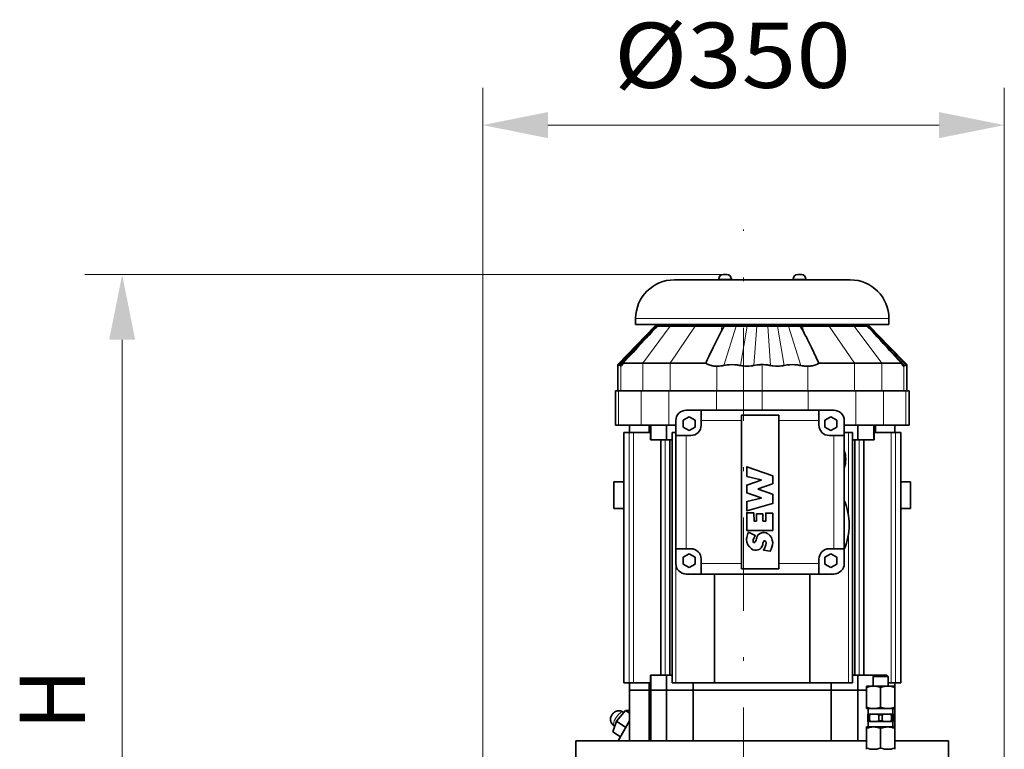
# Model space of a CAD drawing. Units: millimetres. Extents: x 0 to 210, y 0 to 297.
# Drawn here: x 50 to 77, y 200 to 220 of the extents above; entities that cross this region are included whole.
import ezdxf
from ezdxf.enums import TextEntityAlignment as Align

# ---------------------------------------------------------------- set-up
doc = ezdxf.new("R2010")
doc.units = ezdxf.units.MM
doc.header["$LTSCALE"] = 5
doc.linetypes.add('AUSGEZOGEN', pattern=[0])
doc.linetypes.add('DASHDOT', pattern=[1, 0.5, -0.25, 0, -0.25])
for name, color, linetype, true_color in [('1', 9, 'Continuous', 0xc4c4c4), ('2', 96, 'Continuous', 0x008000), ('4', 6, 'Continuous', 0xff00ff), ('7', 1, 'Continuous', 0xff0000)]:
    doc.layers.add(name, color=color, linetype=linetype, true_color=true_color)
doc.styles.add('Arial', font='arial.ttf')
doc.dimstyles.new('ISO-25', dxfattribs={"dimtxt": 2.5, "dimasz": 2.5, "dimexe": 1.25, "dimexo": 0.625, "dimtad": 1, "dimtxsty": 'Standard', "dimcen": 2.5, "dimadec": 0, "dimazin": 0, "dimtfac": 1, "dimtmove": 0, "dimatfit": 3, "dimfxl": 1, "dimarcsym": 0})

# ---------------------------------------------------------------- blocks, each defined once
blk = doc.blocks.new('*D15')
at = {"layer": '4', "linetype": 'AUSGEZOGEN', "lineweight": 18, "true_color": 0xff00ff}
for points in [[(62.676, 217), (64.426, 216.65), (64.426, 217.35)], [(76.676, 217), (74.926, 217.35), (74.926, 216.65)]]:
    blk.add_hatch(color=6, dxfattribs=at).paths.add_polyline_path(points, flags=0)
at = {"layer": '4', "color": 6, "linetype": 'AUSGEZOGEN', "lineweight": 18, "true_color": 0xff00ff}
for p, q in [((62.676, 188.972), (62.676, 218)), ((76.676, 188.972), (76.676, 218)), ((64.426, 217), (74.926, 217))]:
    blk.add_line(p, q, dxfattribs=at)
at = {"layer": '4', "color": 6, "linetype": 'AUSGEZOGEN', "lineweight": 18, "true_color": 0xff00ff, "style": 'Arial', "width": 1.064524}
blk.add_text('%%c350', height=1.75, dxfattribs=at).set_placement((66.2, 218), (72.56, 218), align=Align.FIT)
blk = doc.blocks.new('*D42')
at = {"layer": '4', "linetype": 'AUSGEZOGEN', "lineweight": 18, "true_color": 0xff00ff}
for points in [[(53, 212.984), (52.65, 211.234), (53.35, 211.234)], [(53, 188.692), (53.35, 190.442), (52.65, 190.442)]]:
    blk.add_hatch(color=6, dxfattribs=at).paths.add_polyline_path(points, flags=0)
at = {"layer": '4', "color": 6, "linetype": 'AUSGEZOGEN', "lineweight": 18, "true_color": 0xff00ff}
for p, q in [((69.13, 212.984), (52, 212.984)), ((53, 190.442), (53, 211.234)), ((55.276, 188.692), (52, 188.692))]:
    blk.add_line(p, q, dxfattribs=at)
at = {"layer": '4', "color": 6, "linetype": 'AUSGEZOGEN', "lineweight": 18, "true_color": 0xff00ff, "style": 'Arial', "width": 0.929705}
blk.add_text('H', height=1.75, rotation=90, dxfattribs=at).set_placement((52, 200.759), (52, 202.399), align=Align.FIT)

msp = doc.modelspace()

# ---------------------------------------------------------------- linework, layer by layer
at = {"layer": '1', "color": 9, "linetype": 'AUSGEZOGEN', "lineweight": 35, "true_color": 0xc4c4c4}
for p, q in [((72.54, 212.844), (67.82, 212.844)), ((69.01, 212.864), (69.01, 212.844)), ((69.13, 212.984), (69.23, 212.984)), ((69.35, 212.864), (69.35, 212.844)), ((71.01, 212.864), (71.01, 212.844)), ((71.13, 212.984), (71.23, 212.984)), ((71.35, 212.864), (71.35, 212.844)), ((66.78, 211.804), (66.78, 211.644)), ((73.58, 211.804), (73.58, 211.644)), ((67.318, 211.604), (66.329, 210.564)), ((73.58, 211.644), (66.78, 211.644)), ((67.366, 211.604), (67.225, 211.453)), ((73.06, 211.604), (67.3, 211.604)), ((68.92, 211.604), (68.92, 211.644)), ((69.44, 211.604), (69.44, 211.644)), ((70.92, 211.604), (70.92, 211.644)), ((71.44, 211.604), (71.44, 211.644)), ((73.135, 211.453), (72.994, 211.604)), ((74.031, 210.564), (73.041, 211.604)), ((66.3, 210.568), (66.3, 209.86)), ((66.303, 210.544), (66.3, 210.568)), ((68.662, 210.604), (66.445, 210.604)), ((71.698, 210.604), (73.914, 210.604)), ((74.06, 209.86), (74.06, 210.568)), ((66.24, 209.86), (66.24, 208.944)), ((74.12, 209.86), (66.24, 209.86)), ((74.12, 208.944), (74.12, 209.86)), ((72.1, 209.344), (68.14, 209.344)), ((68.54, 209.344), (68.54, 208.944)), ((71.7, 208.944), (71.7, 209.344)), ((67.86, 209.064), (67.86, 205.224)), ((68.06, 209.076), (68.22, 209.169)), ((68.06, 208.891), (68.06, 209.076)), ((68.22, 209.169), (68.38, 209.076)), ((68.38, 209.076), (68.38, 208.891)), ((70.62, 209.208), (69.62, 209.208)), ((69.62, 209.208), (69.62, 205.08)), ((70.62, 205.08), (70.62, 209.208)), ((71.86, 209.076), (72.02, 209.169)), ((71.86, 208.891), (71.86, 209.076)), ((72.02, 209.169), (72.18, 209.076)), ((72.18, 209.076), (72.18, 208.891)), ((72.38, 205.224), (72.38, 209.064)), ((67.86, 208.944), (66.24, 208.944)), ((66.62, 208.944), (66.62, 208.744)), ((67.14, 208.744), (67.14, 208.944)), ((67.19, 208.544), (67.19, 208.944)), ((67.614, 208.544), (67.614, 208.944)), ((68.22, 208.799), (68.06, 208.891)), ((68.38, 208.891), (68.22, 208.799)), ((72.02, 208.799), (71.86, 208.891)), ((72.18, 208.891), (72.02, 208.799)), ((72.38, 208.944), (74.12, 208.944)), ((72.746, 208.544), (72.746, 208.944)), ((73.17, 208.544), (73.17, 208.944)), ((73.22, 208.744), (73.22, 208.944)), ((73.74, 208.744), (73.74, 208.944)), ((66.46, 208.744), (66.46, 202.024)), ((67.18, 208.744), (66.46, 208.744)), ((67.18, 208.544), (67.18, 208.744)), ((67.76, 208.544), (67.18, 208.544)), ((67.458, 208.544), (67.458, 202.224)), ((67.698, 202.224), (67.698, 208.544)), ((67.76, 208.744), (67.76, 202.024)), ((67.76, 208.744), (67.86, 208.744)), ((68.26, 208.664), (67.86, 208.664)), ((72.38, 208.664), (71.98, 208.664)), ((72.38, 208.744), (72.6, 208.744)), ((72.6, 208.744), (72.6, 202.024)), ((72.6, 208.544), (73.18, 208.544)), ((72.662, 208.544), (72.662, 202.224)), ((72.902, 202.224), (72.902, 208.544)), ((73.18, 208.744), (73.18, 208.544)), ((73.18, 208.744), (73.9, 208.744)), ((73.9, 208.744), (73.9, 202.024)), ((69.764, 207.566), (69.764, 207.823)), ((69.767, 207.825), (70.459, 207.579)), ((70.153, 207.471), (69.766, 207.564)), ((69.766, 207.333), (70.153, 207.467)), ((70.46, 207.577), (70.459, 207.366)), ((66.2, 206.704), (66.2, 207.424)), ((66.46, 207.424), (66.2, 207.424)), ((69.764, 207.125), (69.764, 207.331)), ((70.457, 207.364), (70.068, 207.23)), ((70.068, 207.226), (70.457, 207.092)), ((74.16, 207.424), (73.9, 207.424)), ((74.16, 206.704), (74.16, 207.424)), ((70.153, 206.989), (69.766, 207.123)), ((69.766, 206.893), (70.153, 206.985)), ((70.459, 207.09), (70.459, 206.839)), ((66.46, 206.704), (66.2, 206.704)), ((69.764, 206.641), (69.764, 206.891)), ((70.457, 206.837), (69.767, 206.639)), ((72.435, 206.764), (72.436, 206.764)), ((74.16, 206.704), (73.9, 206.704)), ((69.764, 206.118), (69.764, 206.587)), ((69.766, 206.589), (69.949, 206.586)), ((69.951, 206.584), (69.958, 206.367)), ((70.023, 206.367), (70.023, 206.557)), ((70.025, 206.559), (70.193, 206.559)), ((70.195, 206.557), (70.195, 206.367)), ((70.272, 206.367), (70.272, 206.58)), ((70.274, 206.582), (70.457, 206.58)), ((70.459, 206.578), (70.46, 206.118)), ((69.96, 206.365), (70.021, 206.365)), ((70.197, 206.365), (70.27, 206.365)), ((70.458, 206.116), (69.766, 206.116)), ((69.813, 206.065), (69.991, 205.982)), ((68.26, 205.624), (67.86, 205.624)), ((72.38, 205.624), (71.98, 205.624)), ((72.436, 205.764), (72.435, 205.764)), ((68.06, 205.396), (68.22, 205.489)), ((68.06, 205.211), (68.06, 205.396)), ((68.22, 205.489), (68.38, 205.396)), ((68.38, 205.396), (68.38, 205.211)), ((68.54, 204.944), (68.54, 205.344)), ((70.393, 205.554), (70.21, 205.589)), ((71.7, 205.344), (71.7, 204.944)), ((71.86, 205.396), (72.02, 205.489)), ((71.86, 205.211), (71.86, 205.396)), ((72.02, 205.489), (72.18, 205.396)), ((72.18, 205.396), (72.18, 205.211)), ((68.22, 205.119), (68.06, 205.211)), ((68.38, 205.211), (68.22, 205.119)), ((69.62, 205.08), (70.62, 205.08)), ((72.02, 205.119), (71.86, 205.211)), ((72.18, 205.211), (72.02, 205.119)), ((72.1, 204.944), (68.14, 204.944)), ((68.9, 204.944), (68.9, 202.024)), ((71.46, 204.944), (71.46, 202.024)), ((67.18, 202.024), (67.18, 202.224)), ((67.76, 202.224), (67.18, 202.224)), ((67.19, 202.224), (67.19, 200.464)), ((67.614, 202.224), (67.614, 200.464)), ((72.6, 202.224), (73.18, 202.224)), ((72.746, 202.224), (72.746, 200.464)), ((73.188, 202.227), (73.156, 202.195)), ((73.156, 202.195), (73.156, 201.931)), ((73.156, 202.195), (73.556, 202.195)), ((73.17, 202.224), (73.17, 202.209)), ((73.18, 202.224), (73.18, 202.219)), ((73.524, 202.227), (73.188, 202.227)), ((73.556, 202.195), (73.524, 202.227)), ((73.556, 201.931), (73.556, 202.195)), ((67.18, 202.024), (66.46, 202.024)), ((66.62, 202.024), (66.62, 200.464)), ((67.14, 202.024), (67.14, 200.464)), ((72.6, 202.024), (67.76, 202.024)), ((68.327, 202.024), (68.327, 200.464)), ((72.033, 202.024), (72.033, 200.464)), ((72.976, 201.331), (72.976, 201.931)), ((72.976, 201.931), (73.736, 201.931)), ((73.356, 201.897), (73.356, 201.365)), ((73.556, 202.024), (73.9, 202.024)), ((73.736, 201.331), (73.736, 201.931)), ((73.74, 201.937), (73.74, 202.024)), ((72.976, 201.824), (66.62, 201.824)), ((73.736, 201.824), (73.74, 201.824)), ((73.74, 201.891), (73.74, 201.371)), ((66.266, 200.994), (66.507, 201.281)), ((66.443, 201.237), (66.46, 201.226)), ((66.507, 201.281), (66.62, 201.206)), ((66.507, 201.281), (66.62, 201.279)), ((72.976, 201.331), (73.736, 201.331)), ((73.696, 201.184), (73.016, 201.184)), ((73.016, 200.984), (73.016, 201.184)), ((73.059, 201.167), (73.016, 201.167)), ((73.026, 201.331), (73.026, 201.184)), ((73.059, 201.167), (73.059, 201.001)), ((73.312, 201.167), (73.312, 201.001)), ((73.312, 201.167), (73.399, 201.167)), ((73.399, 201.167), (73.399, 201.001)), ((73.652, 201.167), (73.652, 201.001)), ((73.696, 201.167), (73.652, 201.167)), ((73.686, 201.184), (73.686, 201.331)), ((73.696, 201.184), (73.696, 200.984)), ((73.74, 200.842), (73.74, 201.325)), ((66.173, 200.704), (66.266, 200.994)), ((66.198, 200.872), (66.222, 200.856)), ((66.266, 200.994), (66.519, 200.824)), ((66.62, 201), (66.312, 200.464)), ((72.976, 200.237), (72.976, 200.837)), ((73.736, 200.837), (72.976, 200.837)), ((73.059, 201.001), (73.016, 201.001)), ((73.696, 200.984), (73.016, 200.984)), ((73.026, 200.984), (73.026, 200.837)), ((73.399, 201.001), (73.312, 201.001)), ((73.696, 201.001), (73.652, 201.001)), ((73.686, 200.837), (73.686, 200.984)), ((73.736, 200.237), (73.736, 200.837)), ((66.173, 200.704), (66.373, 200.57)), ((73.356, 200.271), (73.356, 200.803)), ((73.74, 200.464), (73.74, 200.797)), ((65.179, 199.704), (65.18, 200.464)), ((72.976, 200.464), (65.18, 200.464)), ((75.18, 200.464), (73.74, 200.464)), ((75.179, 199.704), (75.18, 200.464))]:
    msp.add_line(p, q, dxfattribs=at)
for points in [[(67.3, 211.604), (66.803, 211.089), (66.3, 210.568)], [(67.225, 211.453), (67.188, 211.413), (67.15, 211.372), (67.111, 211.33), (67.07, 211.285), (67.027, 211.239), (66.932, 211.136), (66.83, 211.025), (66.712, 210.896), (66.584, 210.756), (66.445, 210.604)], [(68.662, 210.604), (68.704, 210.696), (68.745, 210.785), (68.784, 210.869), (68.822, 210.949), (68.859, 211.025), (68.913, 211.136), (68.965, 211.239), (69.003, 211.315), (69.041, 211.386), (69.077, 211.453)], [(69.077, 211.453), (69.161, 211.604)], [(71.199, 211.604), (71.283, 211.453)], [(71.283, 211.453), (71.304, 211.413), (71.326, 211.372), (71.349, 211.33), (71.372, 211.285), (71.395, 211.239), (71.447, 211.136), (71.501, 211.025), (71.563, 210.896), (71.628, 210.756), (71.698, 210.604)], [(74.06, 210.568), (73.589, 211.056), (73.06, 211.604)], [(73.914, 210.604), (73.83, 210.696), (73.749, 210.785), (73.672, 210.869), (73.599, 210.949), (73.529, 211.025), (73.427, 211.136), (73.333, 211.239), (73.263, 211.315), (73.197, 211.386), (73.135, 211.453)], [(66.319, 210.544), (66.318, 210.54), (66.317, 210.537), (66.316, 210.534), (66.315, 210.531), (66.312, 210.526), (66.309, 210.524), (66.307, 210.526), (66.305, 210.531), (66.304, 210.537), (66.303, 210.544)], [(66.36, 210.544), (66.358, 210.548), (66.355, 210.552), (66.353, 210.556), (66.351, 210.559), (66.343, 210.566), (66.337, 210.568), (66.331, 210.566), (66.325, 210.559), (66.322, 210.552), (66.319, 210.544)], [(66.384, 210.524), (66.381, 210.524), (66.379, 210.525), (66.376, 210.526), (66.374, 210.527), (66.372, 210.529), (66.369, 210.531), (66.365, 210.536), (66.36, 210.544)], [(66.445, 210.604), (66.442, 210.597), (66.439, 210.59), (66.436, 210.584), (66.432, 210.577), (66.429, 210.572), (66.426, 210.566), (66.423, 210.561), (66.42, 210.556), (66.417, 210.552), (66.414, 210.547), (66.411, 210.544), (66.405, 210.536), (66.399, 210.531), (66.394, 210.527), (66.389, 210.525), (66.384, 210.524)], [(68.96, 210.524), (68.944, 210.524), (68.928, 210.525), (68.912, 210.526), (68.897, 210.527), (68.881, 210.529), (68.866, 210.531), (68.85, 210.534), (68.835, 210.536), (68.82, 210.54), (68.805, 210.544), (68.779, 210.551), (68.755, 210.559), (68.731, 210.569), (68.707, 210.579), (68.684, 210.591), (68.662, 210.604)], [(69.145, 210.544), (69.126, 210.54), (69.108, 210.536), (69.09, 210.534), (69.072, 210.531), (69.035, 210.527), (68.997, 210.525), (68.96, 210.524)], [(69.593, 210.544), (69.571, 210.548), (69.551, 210.552), (69.53, 210.556), (69.51, 210.559), (69.441, 210.566), (69.372, 210.568), (69.302, 210.566), (69.232, 210.559), (69.189, 210.552), (69.145, 210.544)], [(69.955, 210.544), (69.937, 210.54), (69.919, 210.537), (69.902, 210.534), (69.885, 210.531), (69.828, 210.526), (69.772, 210.524), (69.716, 210.526), (69.661, 210.531), (69.627, 210.537), (69.593, 210.544)], [(70.18, 210.568), (70.16, 210.568), (70.14, 210.567), (70.12, 210.566), (70.1, 210.565), (70.08, 210.563), (70.06, 210.561), (70.041, 210.559), (69.998, 210.552), (69.955, 210.544)], [(70.405, 210.544), (70.383, 210.548), (70.361, 210.552), (70.34, 210.556), (70.319, 210.559), (70.284, 210.563), (70.249, 210.566), (70.215, 210.567), (70.18, 210.568)], [(70.767, 210.544), (70.75, 210.54), (70.733, 210.537), (70.715, 210.534), (70.699, 210.531), (70.643, 210.526), (70.587, 210.524), (70.531, 210.526), (70.475, 210.531), (70.44, 210.537), (70.405, 210.544)], [(71.215, 210.544), (71.192, 210.548), (71.17, 210.552), (71.148, 210.556), (71.127, 210.559), (71.056, 210.566), (70.986, 210.568), (70.917, 210.566), (70.849, 210.559), (70.809, 210.552), (70.767, 210.544)], [(71.399, 210.524), (71.381, 210.524), (71.362, 210.525), (71.344, 210.526), (71.325, 210.527), (71.307, 210.529), (71.288, 210.531), (71.252, 210.536), (71.215, 210.544)], [(71.698, 210.604), (71.686, 210.597), (71.674, 210.59), (71.661, 210.584), (71.648, 210.577), (71.636, 210.572), (71.623, 210.566), (71.609, 210.561), (71.596, 210.556), (71.583, 210.552), (71.569, 210.547), (71.555, 210.544), (71.525, 210.536), (71.494, 210.531), (71.463, 210.527), (71.431, 210.525), (71.399, 210.524)], [(73.976, 210.524), (73.973, 210.524), (73.971, 210.525), (73.969, 210.526), (73.966, 210.527), (73.963, 210.529), (73.961, 210.531), (73.958, 210.534), (73.955, 210.536), (73.952, 210.54), (73.949, 210.544), (73.943, 210.551), (73.938, 210.559), (73.932, 210.569), (73.926, 210.579), (73.92, 210.591), (73.914, 210.604)], [(73.999, 210.544), (73.997, 210.54), (73.995, 210.536), (73.993, 210.534), (73.99, 210.531), (73.986, 210.527), (73.981, 210.525), (73.976, 210.524)], [(74.04, 210.544), (74.039, 210.548), (74.038, 210.552), (74.036, 210.556), (74.035, 210.559), (74.029, 210.566), (74.023, 210.568), (74.016, 210.566), (74.009, 210.559), (74.004, 210.552), (73.999, 210.544)], [(74.057, 210.544), (74.057, 210.54), (74.056, 210.537), (74.056, 210.534), (74.055, 210.531), (74.053, 210.526), (74.05, 210.524), (74.048, 210.526), (74.045, 210.531), (74.043, 210.537), (74.04, 210.544)], [(74.06, 210.568), (74.06, 210.568), (74.06, 210.566), (74.059, 210.559), (74.058, 210.552), (74.057, 210.544)], [(73.166, 201.931), (73.122, 201.929), (73.076, 201.923), (73.028, 201.913), (72.976, 201.897)], [(73.356, 201.897), (73.304, 201.913), (73.256, 201.923), (73.21, 201.929), (73.166, 201.931)], [(73.546, 201.931), (73.502, 201.929), (73.456, 201.923), (73.408, 201.913), (73.356, 201.897)], [(73.736, 201.897), (73.684, 201.913), (73.636, 201.923), (73.59, 201.929), (73.546, 201.931)], [(66.443, 201.237), (66.422, 201.249), (66.4, 201.259), (66.378, 201.266), (66.356, 201.27), (66.335, 201.271), (66.314, 201.271), (66.294, 201.268), (66.275, 201.264), (66.258, 201.258), (66.241, 201.251), (66.21, 201.233), (66.183, 201.21), (66.169, 201.195), (66.156, 201.18), (66.142, 201.159), (66.13, 201.137), (66.122, 201.117), (66.115, 201.097), (66.111, 201.077), (66.109, 201.056), (66.108, 201.037), (66.11, 201.017), (66.113, 200.996), (66.119, 200.975), (66.128, 200.954), (66.138, 200.934), (66.152, 200.914), (66.168, 200.897), (66.198, 200.872)], [(73.166, 201.331), (73.122, 201.333), (73.076, 201.339), (73.028, 201.349), (72.976, 201.365)], [(73.059, 201.167), (73.093, 201.174), (73.125, 201.18), (73.156, 201.183), (73.186, 201.184)], [(73.356, 201.365), (73.304, 201.349), (73.256, 201.339), (73.21, 201.333), (73.166, 201.331)], [(73.186, 201.184), (73.216, 201.183), (73.247, 201.18), (73.279, 201.174), (73.312, 201.167)], [(73.546, 201.331), (73.502, 201.333), (73.456, 201.339), (73.408, 201.349), (73.356, 201.365)], [(73.399, 201.167), (73.433, 201.174), (73.465, 201.18), (73.496, 201.183), (73.526, 201.184)], [(73.526, 201.184), (73.556, 201.183), (73.587, 201.18), (73.619, 201.174), (73.652, 201.167)], [(73.736, 201.365), (73.684, 201.349), (73.636, 201.339), (73.59, 201.333), (73.546, 201.331)], [(72.976, 200.803), (73.028, 200.818), (73.076, 200.829), (73.122, 200.835), (73.166, 200.837)], [(73.059, 201.001), (73.093, 200.993), (73.125, 200.988), (73.156, 200.985), (73.186, 200.984)], [(73.166, 200.837), (73.21, 200.835), (73.256, 200.829), (73.304, 200.818), (73.356, 200.803)], [(73.186, 200.984), (73.216, 200.985), (73.247, 200.988), (73.279, 200.993), (73.312, 201.001)], [(73.356, 200.803), (73.408, 200.818), (73.456, 200.829), (73.502, 200.835), (73.546, 200.837)], [(73.399, 201.001), (73.433, 200.993), (73.465, 200.988), (73.496, 200.985), (73.526, 200.984)], [(73.526, 200.984), (73.556, 200.985), (73.587, 200.988), (73.619, 200.993), (73.652, 201.001)], [(73.546, 200.837), (73.59, 200.835), (73.636, 200.829), (73.684, 200.818), (73.736, 200.803)], [(72.976, 200.271), (73.028, 200.255), (73.076, 200.245), (73.122, 200.239), (73.166, 200.237)], [(73.166, 200.237), (73.21, 200.239), (73.256, 200.245), (73.304, 200.255), (73.356, 200.271)], [(73.356, 200.271), (73.408, 200.255), (73.456, 200.245), (73.502, 200.239), (73.546, 200.237)], [(73.546, 200.237), (73.59, 200.239), (73.636, 200.245), (73.684, 200.255), (73.736, 200.271)]]:
    msp.add_lwpolyline(points, dxfattribs=at)
for centre, radius, start, end in [((67.82, 211.804), 1.04, 90, 180), ((69.13, 212.864), 0.12, 90, 180), ((69.23, 212.864), 0.12, 0, 90), ((71.13, 212.864), 0.12, 90, 180), ((71.23, 212.864), 0.12, 0, 90), ((72.54, 211.804), 1.04, 0, 90), ((68.14, 209.064), 0.28, 90, 180), ((72.1, 209.064), 0.28, 0, 90), ((68.26, 208.944), 0.28, 270, 0), ((71.98, 208.944), 0.28, 180, 270), ((71.693, 208.024), 0.726, 341.1538, 18.8462), ((69.766, 207.823), 0.002, 70.3776, 180), ((69.766, 207.566), 0.002, 180, 256.5588), ((70.153, 207.469), 0.002, 289.0811, 76.5588), ((70.458, 207.577), 0.002, 359.6422, 70.3776), ((69.766, 207.331), 0.002, 109.0811, 180), ((70.069, 207.228), 0.002, 109.0811, 250.9189), ((70.457, 207.366), 0.002, 289.0811, 359.6422), ((69.766, 207.125), 0.002, 180, 250.9189), ((70.153, 206.987), 0.002, 283.4412, 70.9189), ((70.457, 207.09), 0.002, 0, 70.9189), ((70.834, 206.264), 1.677, 337.1211, 22.8789), ((69.766, 206.891), 0.002, 103.4412, 180), ((70.457, 206.839), 0.002, 286.0285, 0), ((69.766, 206.641), 0.002, 180, 286.0285), ((69.766, 206.587), 0.002, 89.2698, 180), ((69.949, 206.584), 0.002, 1.7467, 89.2698), ((70.025, 206.557), 0.002, 90, 179.9848), ((70.193, 206.557), 0.002, 0.0152, 90), ((70.274, 206.58), 0.002, 89.2698, 180), ((70.457, 206.578), 0.002, 0.1644, 89.2698), ((69.96, 206.367), 0.002, 181.7467, 270), ((70.021, 206.367), 0.002, 270, 359.9848), ((70.197, 206.367), 0.002, 180.0152, 270), ((70.27, 206.367), 0.002, 270, 0), ((70.252, 205.855), 0.494, 171.7662, 178.6011), ((70.06, 205.872), 0.302, 180.9464, 234.9236), ((70.197, 205.855), 0.44, 151.5021, 170.7227), ((69.766, 206.118), 0.002, 180, 270), ((69.813, 206.063), 0.002, 64.7979, 151.5021), ((70.055, 205.844), 0.123, 141.9307, 198.8408), ((69.577, 206.18), 0.462, 325.6751, 334.1805), ((69.685, 205.988), 0.354, 327.1463, 348.5077), ((69.991, 205.98), 0.002, 334.1805, 64.7979), ((70.186, 205.891), 0.155, 105.8033, 170.2926), ((70.226, 205.853), 0.205, 58.3418, 113.9384), ((70.142, 205.773), 0.319, 2.7238, 52.9233), ((70.458, 206.118), 0.002, 270, 0.1645), ((68.26, 205.344), 0.28, 0, 90), ((70.007, 205.769), 0.188, 230.1534, 350.099), ((69.963, 205.813), 0.0261, 199.5194, 318.7403), ((70.482, 205.705), 0.291, 158.5251, 173.8323), ((69.896, 205.823), 0.389, 323.5194, 352.5337), ((70.242, 205.803), 0.0319, 27.9102, 164.8099), ((70.222, 205.782), 0.0601, 350.8282, 36.7994), ((69.774, 205.853), 0.688, 334.3824, 354.6652), ((71.98, 205.344), 0.28, 90, 180), ((70.21, 205.591), 0.002, 143.5194, 259.0979), ((70.393, 205.556), 0.002, 259.0979, 334.4019), ((68.14, 205.224), 0.28, 180, 270), ((72.1, 205.224), 0.28, 270, 0)]:
    msp.add_arc(centre, radius, start, end, dxfattribs=at)
at = {"layer": '2', "color": 136, "linetype": 'AUSGEZOGEN', "lineweight": 18, "true_color": 0x007e7e}
for p, q in [((69.35, 212.864), (69.01, 212.864)), ((71.35, 212.864), (71.01, 212.864)), ((73.58, 211.804), (66.78, 211.804)), ((67.352, 211.604), (66.36, 210.544)), ((66.97, 210.604), (67.71, 211.604)), ((67.225, 211.453), (67.375, 211.604)), ((67.708, 210.604), (68.38, 211.604)), ((69.077, 211.453), (69.098, 211.604)), ((69.48, 211.604), (69.145, 210.544)), ((69.773, 211.604), (69.593, 210.544)), ((70.033, 211.604), (69.955, 210.544)), ((70.327, 211.604), (70.405, 210.544)), ((70.587, 211.604), (70.767, 210.544)), ((70.88, 211.604), (71.215, 210.544)), ((71.283, 211.453), (71.262, 211.604)), ((72.652, 210.604), (71.979, 211.604)), ((73.39, 210.604), (72.65, 211.604)), ((73.135, 211.453), (72.985, 211.604)), ((73.007, 211.604), (73.999, 210.544)), ((66.942, 211.209), (66.303, 210.544)), ((73.415, 211.211), (74.057, 210.544)), ((66.384, 210.524), (66.384, 209.86)), ((66.97, 210.604), (66.97, 209.86)), ((67.708, 210.604), (67.708, 209.86)), ((68.96, 210.524), (68.96, 209.86)), ((70.18, 209.344), (70.18, 210.568)), ((71.399, 210.524), (71.399, 209.86)), ((72.652, 210.604), (72.652, 209.86)), ((73.39, 210.604), (73.39, 209.86)), ((73.976, 210.524), (73.976, 209.86)), ((66.325, 209.86), (66.325, 208.944)), ((66.926, 209.86), (66.926, 208.944)), ((67.668, 209.86), (67.668, 208.944)), ((68.952, 209.86), (68.952, 209.344)), ((71.408, 209.86), (71.408, 209.344)), ((72.692, 209.86), (72.692, 208.944)), ((73.434, 209.86), (73.434, 208.944)), ((74.035, 209.86), (74.035, 208.944)), ((69.62, 209.064), (68.54, 209.064)), ((71.7, 209.064), (70.62, 209.064)), ((66.606, 208.744), (66.606, 202.024)), ((66.724, 208.744), (66.724, 202.024)), ((67.578, 208.544), (67.578, 202.224)), ((68.14, 205.624), (68.14, 208.664)), ((72.1, 208.664), (72.1, 205.624)), ((72.497, 208.744), (72.497, 206.486)), ((72.782, 208.544), (72.782, 202.224)), ((73.635, 208.744), (73.635, 202.024)), ((73.754, 208.744), (73.754, 202.024)), ((72.497, 206.041), (72.497, 202.024)), ((67.863, 205.181), (67.863, 202.024)), ((69.62, 205.224), (68.54, 205.224)), ((71.7, 205.224), (70.62, 205.224))]:
    msp.add_line(p, q, dxfattribs=at)
msp.add_lwpolyline([(66.443, 201.237), (66.424, 201.241), (66.397, 201.233), (66.365, 201.212), (66.331, 201.18), (66.295, 201.14), (66.261, 201.094), (66.231, 201.046), (66.208, 200.998), (66.192, 200.954), (66.185, 200.916), (66.187, 200.889), (66.198, 200.872)], dxfattribs=at)
at = {"layer": '7', "color": 1, "linetype": 'DASHDOT', "lineweight": 18, "true_color": 0xff0000}
msp.add_line((69.676, 86.66), (69.676, 214.199), dxfattribs=at)

# ---------------------------------------------------------------- dimensions: what is measured, and where the dimension line sits
at = {"layer": '4', "color": 6, "linetype": 'AUSGEZOGEN', "lineweight": 18, "true_color": 0xff00ff}
dim = msp.add_linear_dim(base=(76.676, 217), p1=(62.676, 188.972), p2=(76.676, 188.972), dimstyle='ISO-25', override={"dimtxt": 1.75, "dimasz": 1.75, "dimexe": 1.25, "dimgap": 0.25, "dimtad": 1, "dimjust": 3, "dimdec": 0, "dimlfac": 25, "dimzin": 8, "dimpost": '%%c<>', "dimtxsty": 'Arial', "dimsah": 1, "dimclrd": 6, "dimclre": 6, "dimclrt": 6, "dimadec": 0}, dxfattribs=at)
dim.commit()
dim.dimension.update_dxf_attribs({"geometry": '*D15', "text_midpoint": (69.38, 218.875), "dimtype": 160})
dim = msp.add_linear_dim(base=(53, 212.984), p1=(55.276, 188.692), p2=(69.13, 212.984), angle=90, text='H', dimstyle='ISO-25', override={"dimtxt": 1.75, "dimasz": 1.75, "dimexe": 1.25, "dimgap": 0.25, "dimtad": 1, "dimjust": 3, "dimdec": 0, "dimlfac": 25, "dimzin": 8, "dimtxsty": 'Arial', "dimsah": 1, "dimclrd": 6, "dimclre": 6, "dimclrt": 6, "dimadec": 0}, dxfattribs=at)
dim.commit()
dim.dimension.update_dxf_attribs({"geometry": '*D42', "text_midpoint": (51.125, 201.579), "dimtype": 160, "text_rotation": 90})

doc.saveas('drawing.dxf')
